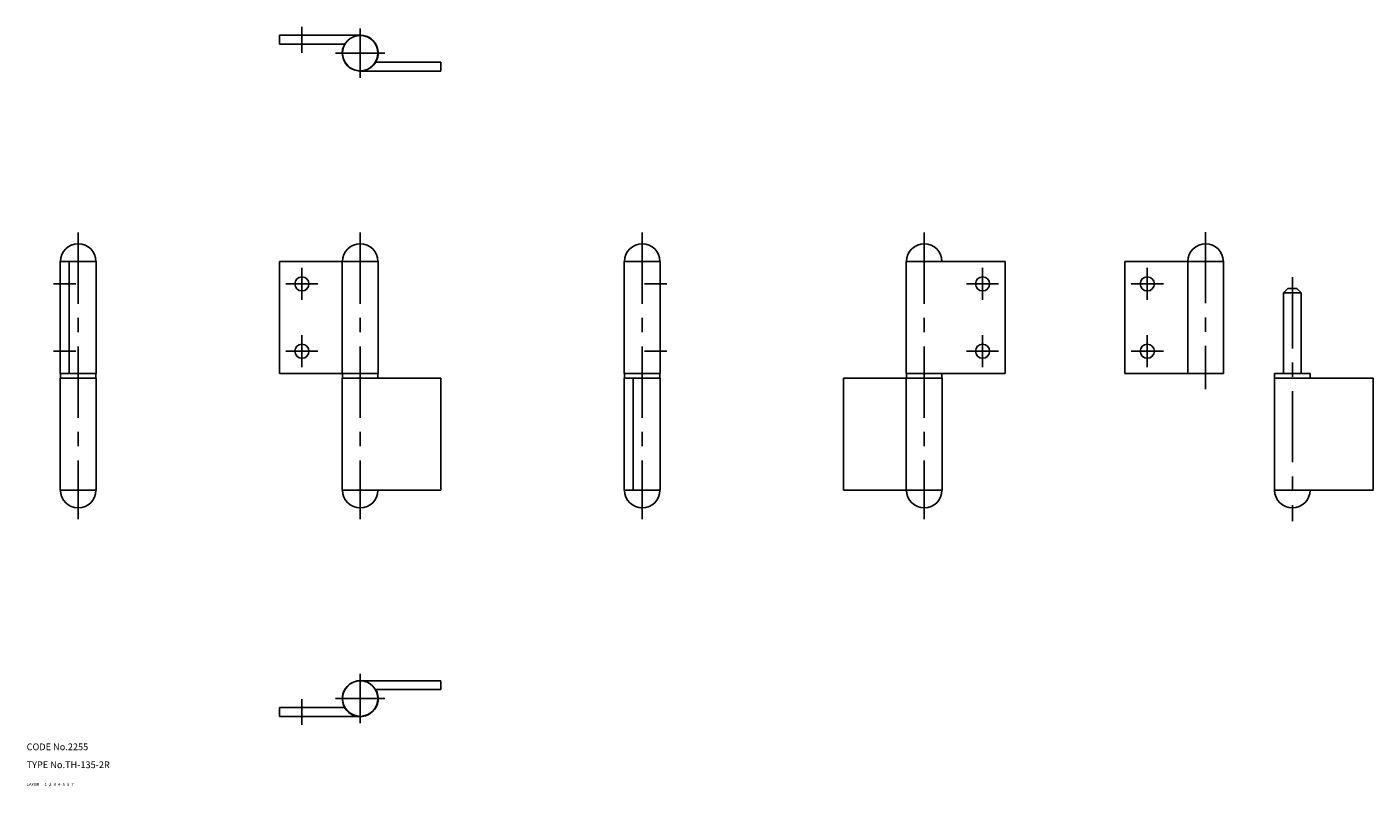
# Model space of a CAD drawing. Extents: x 10 to 610, y 10 to 349.
import ezdxf

# ---------------------------------------------------------------- set-up
doc = ezdxf.new("R2010")
doc.units = 0
doc.header["$MEASUREMENT"] = 0
for name, pattern in [('CENTER', [50.8, 31.75, -6.35, 6.35, -6.35]), ('DASHED', [19.05, 12.7, -6.35]), ('PHANTOM', [63.5, 31.75, -6.35, 6.35, -6.35, 6.35, -6.35])]:
    doc.linetypes.add(name, pattern=pattern)
for name, color, linetype in [('1', 7, 'CONTINUOUS'), ('2', 4, 'CONTINUOUS'), ('3', 2, 'DASHED'), ('4', 1, 'CENTER'), ('5', 6, 'PHANTOM'), ('6', 5, 'CONTINUOUS'), ('7', 3, 'CONTINUOUS')]:
    doc.layers.add(name, color=color, linetype=linetype)

msp = doc.modelspace()

# ---------------------------------------------------------------- linework, layer by layer
at = {"layer": '1', "linetype": 'Continuous'}
for p, q in [((158.739716, 344.90549), (122.739716, 344.90549)), ((122.739716, 340.90549), (122.739716, 344.90549)), ((151.927228, 340.90549), (122.739716, 340.90549)), ((151.898116, 340.85549), (151.811513, 340.90549)), ((165.66792, 332.90549), (194.739716, 332.90549)), ((194.739716, 328.90549), (194.739716, 332.90549)), ((158.739716, 328.90549), (194.739716, 328.90549)), ((25, 243.952745), (25, 193.952745)), ((41, 243.952745), (25, 243.952745)), ((29, 243.952745), (29, 193.952745)), ((41, 243.952745), (41, 193.952745)), ((122.739716, 243.952745), (122.739716, 193.952745)), ((122.739716, 243.952745), (166.739716, 243.952745)), ((150.739716, 193.952745), (150.739716, 243.952745)), ((166.739716, 243.952745), (166.739716, 193.952745)), ((276.479433, 243.952745), (276.479433, 193.952745)), ((276.479433, 243.952745), (292.479433, 243.952745)), ((292.479433, 243.952745), (292.479433, 193.952745)), ((446.219149, 243.952745), (402.219149, 243.952745)), ((402.219149, 243.952745), (402.219149, 193.952745)), ((446.219149, 243.952745), (446.219149, 193.952745)), ((499.669565, 243.952745), (499.669565, 193.952745)), ((499.669565, 243.952745), (543.669565, 243.952745)), ((527.669565, 193.952745), (527.669565, 243.952745)), ((543.669565, 243.952745), (543.669565, 193.952745)), ((572.324584, 231.952745), (570.324584, 229.952745)), ((570.324584, 229.952745), (570.324584, 193.952745)), ((570.324584, 229.952745), (578.324584, 229.952745)), ((572.324584, 231.952745), (576.324584, 231.952745)), ((578.324584, 229.952745), (576.324584, 231.952745)), ((578.324584, 229.952745), (578.324584, 193.952745)), ((41, 193.952745), (25, 193.952745)), ((25.1, 193.952745), (25.1, 191.952745)), ((40.9, 193.952745), (40.9, 191.952745)), ((122.739716, 193.952745), (166.739716, 193.952745)), ((150.839716, 193.952745), (150.839716, 191.952745)), ((166.639716, 193.952745), (166.639716, 191.952745)), ((276.479433, 193.952745), (292.479433, 193.952745)), ((276.579433, 193.952745), (276.579433, 191.952745)), ((292.379433, 193.952745), (292.379433, 191.952745)), ((446.219149, 193.952745), (402.219149, 193.952745)), ((402.319149, 193.952745), (402.319149, 191.952745)), ((418.119149, 193.952745), (418.119149, 191.952745)), ((499.669565, 193.952745), (543.669565, 193.952745)), ((566.424584, 193.952745), (582.224584, 193.952745)), ((566.424584, 193.952745), (566.424584, 191.952745)), ((582.224584, 193.952745), (582.224584, 191.952745)), ((25, 191.952745), (25, 141.952745)), ((41, 191.952745), (25, 191.952745)), ((41, 191.952745), (41, 141.952745)), ((150.739716, 191.952745), (194.739716, 191.952745)), ((150.739716, 191.952745), (150.739716, 141.952745)), ((194.739716, 191.952745), (194.739716, 141.952745)), ((276.479433, 191.952745), (292.479433, 191.952745)), ((276.479433, 191.952745), (276.479433, 141.952745)), ((280.479433, 191.952745), (280.479433, 141.952745)), ((292.479433, 191.952745), (292.479433, 141.952745)), ((374.219149, 191.952745), (374.219149, 141.952745)), ((418.219149, 191.952745), (374.219149, 191.952745)), ((402.219149, 141.952745), (402.219149, 191.952745)), ((418.219149, 191.952745), (418.219149, 141.952745)), ((566.324584, 191.952745), (566.324584, 141.952745)), ((566.324584, 191.952745), (610.324584, 191.952745)), ((610.324584, 191.952745), (610.324584, 141.952745)), ((41, 141.952745), (25, 141.952745)), ((150.739716, 141.952745), (194.739716, 141.952745)), ((276.479433, 141.952745), (292.479433, 141.952745)), ((418.219149, 141.952745), (374.219149, 141.952745)), ((566.324584, 141.952745), (610.324584, 141.952745)), ((158.739716, 57), (194.739716, 57)), ((194.739716, 57), (194.739716, 53)), ((165.552205, 53), (194.739716, 53)), ((165.581317, 52.95), (165.66792, 53)), ((151.811513, 45), (122.739716, 45)), ((122.739716, 45), (122.739716, 41)), ((158.739716, 41), (122.739716, 41))]:
    msp.add_line(p, q, dxfattribs=at)
for centre, radius in [((158.739716, 336.90549), 7.9), ((132.739716, 233.952745), 3.15), ((436.219149, 233.952745), 3.15), ((509.669565, 233.952745), 3.15), ((132.739716, 203.952745), 3.15), ((436.219149, 203.952745), 3.15), ((509.669565, 203.952745), 3.15), ((158.739716, 49), 7.9)]:
    msp.add_circle(centre, radius, dxfattribs=at)
for centre, radius, start, end in [((158.739716, 336.90549), 8, 150, 90), ((33, 243.952745), 7.9, 0, 180), ((158.739716, 243.952745), 7.9, 0, 180), ((284.479433, 243.952745), 7.9, 0, 180), ((410.219149, 243.952745), 7.9, 0, 180), ((535.669565, 243.952745), 7.9, 0, 180), ((33, 141.952745), 7.9, 180, 0), ((158.739716, 141.952745), 7.9, 180, 0), ((284.479433, 141.952745), 7.9, 180, 0), ((410.219149, 141.952745), 7.9, 180, 0), ((574.324584, 141.952745), 7.9, 180, 0), ((158.739716, 49), 8, 90, 30)]:
    msp.add_arc(centre, radius, start, end, dxfattribs=at)
at = {"layer": '4', "linetype": 'CENTER'}
for p, q in [((132.739716, 337.079539), (132.739716, 348.566525)), ((158.739716, 325.90549), (158.739716, 347.90549)), ((169.739716, 336.90549), (147.739716, 336.90549)), ((33, 256.852745), (33, 129.052745)), ((158.739716, 256.852745), (158.739716, 129.052745)), ((284.479433, 256.852745), (284.479433, 129.052745)), ((410.219149, 256.852745), (410.219149, 129.052745)), ((535.669565, 257.103556), (535.669565, 186.952745)), ((132.739716, 241.102745), (132.739716, 226.802745)), ((436.219149, 241.102745), (436.219149, 226.802745)), ((509.669565, 241.102745), (509.669565, 226.802745)), ((574.324584, 236.952745), (574.324584, 128.116684)), ((22, 233.952745), (32, 233.952745)), ((139.889716, 233.952745), (125.589716, 233.952745)), ((295.479433, 233.952745), (285.479433, 233.952745)), ((429.069149, 233.952745), (443.369149, 233.952745)), ((502.519565, 233.952745), (516.819565, 233.952745)), ((132.739716, 211.102745), (132.739716, 196.802745)), ((436.219149, 211.102745), (436.219149, 196.802745)), ((509.669565, 211.102745), (509.669565, 196.802745)), ((22, 203.952745), (32, 203.952745)), ((139.889716, 203.952745), (125.589716, 203.952745)), ((295.479433, 203.952745), (285.479433, 203.952745)), ((429.069149, 203.952745), (443.369149, 203.952745)), ((502.519565, 203.952745), (516.819565, 203.952745)), ((158.739716, 60), (158.739716, 38)), ((132.739716, 48.825951), (132.739716, 37.338965)), ((169.739716, 49), (147.739716, 49))]:
    msp.add_line(p, q, dxfattribs=at)

# ---------------------------------------------------------------- texts
at = {"layer": '1', "linetype": 'Continuous'}
for s, p in [('LAYER', (9.999998, 10.000001)), ('1', (17.979509, 10.048738))]:
    msp.add_text(s, height=1.4, dxfattribs=at).set_placement(p)
at = {"layer": '2', "linetype": 'Continuous'}
msp.add_text('2', height=1.4, dxfattribs=at).set_placement((19.979509, 10.048738))
at = {"layer": '3', "linetype": 'DASHED'}
msp.add_text('3', height=1.4, dxfattribs=at).set_placement((21.979509, 10.048738))
at = {"layer": '4', "linetype": 'CENTER'}
msp.add_text('4', height=1.4, dxfattribs=at).set_placement((23.979509, 10.048738))
at = {"layer": '5', "linetype": 'PHANTOM'}
msp.add_text('5', height=1.4, dxfattribs=at).set_placement((25.979509, 10.048738))
at = {"layer": '6', "linetype": 'Continuous'}
msp.add_text('6', height=1.4, dxfattribs=at).set_placement((27.979509, 10.048738))
at = {"layer": '7', "linetype": 'Continuous'}
for s, height, p in [('CODE No.2255', 3, (9.999998, 26.000001)), ('TYPE No.TH-135-2R', 3, (9.999998, 18.000001)), ('7', 1.4, (29.979509, 10.048738))]:
    msp.add_text(s, height=height, dxfattribs=at).set_placement(p)

doc.saveas('drawing.dxf')
